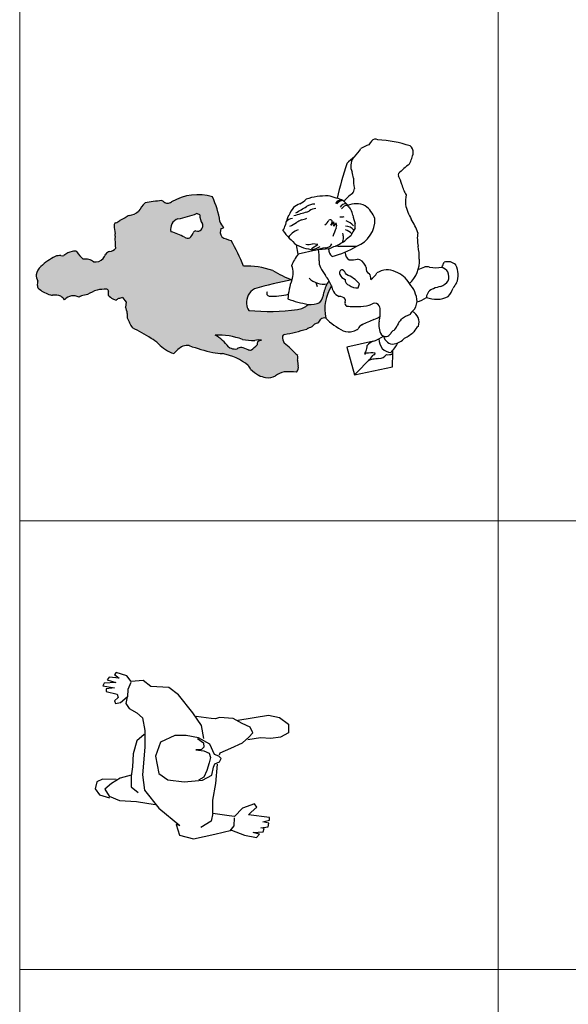
# Model space of a CAD drawing. Units: inches. Extents: x 102552 to 136388, y 50890 to 76267.
# Drawn here: x 109700 to 111666, y 63843 to 67374 of the extents above; entities that cross this region are included whole.
import ezdxf

# ---------------------------------------------------------------- set-up
doc = ezdxf.new("R2010")
doc.units = ezdxf.units.IN
doc.header["$MEASUREMENT"] = 0
doc.layers.add('0.NETTHAY', color=4, linetype='Continuous', lineweight=9)
doc.layers.add('0.VATDUNG', color=21, linetype='Continuous')

# ---------------------------------------------------------------- blocks, each defined once
blk = doc.blocks.new('346346')
at = {"layer": '0.VATDUNG'}
h = blk.add_hatch(color=256, dxfattribs=at)
h.dxf.hatch_style = 1
h.paths.add_polyline_path([(-181153.5, 166748.8, -0.278613), (-181125.3, 166803.5, -0.018865), (-180991.2, 166835.1, -0.034583), (-181059.5, 166868.5, 0.09273), (-181164.4, 166884.4, 0.03748), (-181208.9, 166976.5, -0.066535), (-181242.3, 166989.2, -0.237578), (-181245.5, 167019.4, 0.186577), (-181234.3, 167022.6, -0.146453), (-181248.6, 167044.9, 0.06876), (-181275.7, 167132.2, 0.215103), (-181421.8, 167114.8, -0.134513), (-181436.1, 167110, -0.233243), (-181450.6, 167116, 0.128012), (-181457.7, 167119.7, 0.012205), (-181517.3, 167111.3, 0.04721), (-181540.2, 167081.3, -0.161373), (-181574.1, 167066.2, 0.076935), (-181588.1, 167057.9, 0.016969), (-181607.6, 167048.4, -0.1633), (-181622.6, 167040, 0.29751), (-181628.2, 167031.4, 0.056077), (-181624.1, 167000.4, -0.086742), (-181624.7, 166991.3, 0.047504), (-181623, 166948.1, -0.24112), (-181644, 166937.3, 0.144087), (-181658.2, 166927.6, -0.074395), (-181667.3, 166911.1, -0.238686), (-181702, 166899.8, 0.135634), (-181718.4, 166908.3, 0.055182), (-181738.9, 166908.9, -0.079704), (-181761.6, 166935.6, 0.275008), (-181778.1, 166936.7, 0.138697), (-181808.2, 166922.5, -0.089504), (-181819, 166921.9, 0.128565), (-181838.9, 166919.1, 0.077053), (-181890.7, 166882.7, 0.157494), (-181907.7, 166853.7, 0.085717), (-181902, 166831, -0.070187), (-181903.2, 166814.5, 0.263019), (-181895.8, 166801.4, 0.088153), (-181855.8, 166780.7, 0.081771), (-181848.6, 166779.8, -0.110918), (-181819.6, 166776.4, -0.048856), (-181805.4, 166763.9, -0.348601), (-181753.7, 166773, -0.051055), (-181745.3, 166777.4, -0.013831), (-181723.2, 166783.1, -0.038233), (-181689.3, 166798.7, -0.03795), (-181654.5, 166802.1, -0.377824), (-181647.9, 166792.3, 0.205901), (-181649.4, 166780.3, 0.033385), (-181633, 166766.7, 0.020124), (-181620.9, 166761.9, -0.091195), (-181612.9, 166767.9, -0.001533), (-181598.5, 166771.3), (-181585, 166754.7), (-181587.3, 166737.4, -0.074305), (-181580.9, 166714.5, 0.102349), (-181580.9, 166698.6, 0.036689), (-181562.7, 166663.3, -0.022016), (-181495.9, 166625.6, -0.037223), (-181469.3, 166606.2, 0.125629), (-181414.1, 166571.1, -0.086077), (-181381.9, 166597.2, -0.123599), (-181358.6, 166599.2, 0.030913), (-181274.1, 166574.6, 0.02583), (-181239.2, 166570.6, -0.124028), (-181147.3, 166528.1, -0.084221), (-181139.4, 166515.5, 0.055908), (-181110, 166492.9, 0.073213), (-181085.3, 166485, 0.185462), (-181049.1, 166490.8, -0.113999), (-181018.7, 166505.5, -0.041418), (-180974.5, 166504.3, 0.26637), (-180968.1, 166527.2, -0.081256), (-180970.4, 166547.1, 0.084839), (-180970.2, 166564.7, -0.024808), (-180995.1, 166587.8, 0.046242), (-181018.2, 166608.6, -0.125118), (-181024.6, 166632.8, -0.268009), (-181017.1, 166639, 0.013852), (-180937.8, 166658.3, -0.021007), (-180919.8, 166666.7, -0.029032), (-180909.9, 166675.9, -0.010275), (-180897.7, 166680.3, 0.092114), (-180887.4, 166694.3, -0.19662), (-180869.8, 166698.3, -0.196624), (-180848.7, 166813.4, -0.001397), (-180848.8, 166813.8, 0.030746), (-180857.9, 166832, 0.083925), (-180876.4, 166789.6, -0.141212), (-180890.3, 166753.9, -0.120847), (-180933.1, 166747.1, -0.18522), (-180971.2, 166728.9, -0.063455), (-181145.2, 166725.6, -0.173207)])
h.paths.add_polyline_path([(-181168.3, 166621.5, 0.06247), (-181124.2, 166617.8, -0.137215), (-181100, 166618.4, 0.065548), (-181113.2, 166613.6, 0.107445), (-181115.8, 166601.6, -0.029155), (-181135.7, 166583.7, -0.124634), (-181147.8, 166584.8, 0.058795), (-181170.9, 166592.6, 0.21586), (-181186.7, 166587.4, -0.103056), (-181198.2, 166587.4, -0.141822), (-181217.6, 166594.7, 0.044161), (-181240.2, 166617.8, 0.051976), (-181265.4, 166637.3, -0.093833)], flags=16)
h.paths.add_polyline_path([(-181356.4, 166986, -0.199875), (-181376.4, 166988.2, 0.041004), (-181424.3, 167007.7, -0.400169), (-181399.2, 167054, 0.038571), (-181332.4, 167072.9, -0.063394), (-181320.7, 167067.9, 0.161757), (-181311.2, 167035.6, -0.146732), (-181311.2, 167022.8, -0.231534), (-181324.1, 167009.9, -0.052791), (-181335.2, 167010.5, 0.323423), (-181345.2, 167003.3, -0.162358)], flags=16)
for p, q in [((-180968.6, 166926.8), (-180974.4, 166960.2)), ((-180920.6, 166948.1), (-180898, 166961.8)), ((-180898, 166961.8), (-180916.9, 166964.6)), ((-180905.2, 166941.7), (-180968.6, 166926.8)), ((-180753.1, 166806.9), (-180748.5, 166820.7)), ((-181598.5, 166771.3), (-181585, 166754.7)), ((-181585, 166754.7), (-181587.3, 166737.4)), ((-180697.8, 166615.6), (-180794.1, 166594.3)), ((-180794.1, 166594.3), (-180766.5, 166494.3)), ((-180630.3, 166523.7), (-180629.5, 166573.9)), ((-180766.5, 166494.3), (-180706.8, 166555.9)), ((-180766.5, 166494.3), (-180630.3, 166523.7))]:
    blk.add_line(p, q, dxfattribs=at)
for centre, radius, start, end in [((-180691.9, 167322.6), 17, 57.6129, 145.0022), ((-180704.7, 166907.3), 430.3, 71.4087, 87.0799), ((-180870.3, 167377.6), 145.3, 315.5557, 330.4103), ((-180660, 167168.1), 161.3, 109.9492, 121.3232), ((-180608.5, 167251.9), 126.3, 140.4103, 147.5232), ((-180582.5, 167292.9), 26.8, 355.2868, 55.9837), ((-180702.1, 167177), 118, 123.0641, 140.7045), ((-180728.3, 167244), 51.7, 146.6651, 205.4682), ((-180685.9, 167313), 132, 331.8329, 350.2694), ((-179877.6, 166928.3), 971.3, 160.5537, 168.1624), ((-180303.5, 166913.8), 429.3, 128.2975, 135.2321), ((-180959.2, 167171.5), 191, 8.5326, 15.2497), ((-180647.9, 167192.7), 122.7, 176.6748, 194.0392), ((-180601.1, 167211.2), 8.7, 145.4255, 208.3905), ((-180941.4, 167052.5), 366.8, 19.8072, 24.9148), ((-180798.6, 167164.3), 31.7, 321.3342, 357.5456), ((-180728.1, 167125.6), 141.4, 12.5709, 21.2251), ((-181329.4, 166961.5), 179, 72.5383, 121.0964), ((-181578.4, 166990.8), 334.1, 9.3112, 25.045), ((-181000.7, 167183.1), 84.5, 296.5618, 316.0394), ((-180863.7, 166883.6), 252.7, 89.3678, 107.5579), ((-180898.5, 166941.8), 198, 70.2902, 79.0475), ((-180840.8, 167068.4), 60.5, 30.9887, 81.3487), ((-180711, 167048.4), 114.9, 123.1844, 143.8191), ((-180455.4, 167218.3), 148.3, 204.6745, 212.1063), ((-180489.1, 167115.1), 95, 165.1626, 185.9053), ((-181369.8, 166975.6), 200.5, 137.3934, 148.2052), ((-181316.4, 165894.9), 1232.9, 96.5837, 99.3807), ((-181461.3, 167104.2), 15.9, 41.1785, 76.8807), ((-181437.3, 167127.8), 17.8, 227.3566, 268.7107), ((-181437.6, 167138.4), 28.4, 269.7077, 303.6865), ((-180818.3, 166974.1), 205.8, 144.0826, 153.4316), ((-180915.1, 166998.7), 118.9, 113.7214, 126.0234), ((-181154, 167414), 382.1, 297.6687, 304.2515), ((-180907.5, 167047.1), 59.9, 90.8859, 121.6977), ((-180902.5, 167047.3), 43.4, 93.4659, 125.5338), ((-180813, 167097.2), 24.4, 87.6784, 149.9781), ((-180808.3, 167094.9), 24.4, 87.6784, 149.9781), ((-180797, 167083.6), 24.4, 87.6784, 149.9781), ((-180791.8, 167077.5), 24.4, 87.6784, 149.9781), ((-180761.3, 167027.2), 80.8, 65.4988, 112.5222), ((-180599, 167237.1), 234.5, 215.9136, 219.8443), ((-180798.7, 167011.5), 114.1, 22.2463, 51.5054), ((-180375, 167156.5), 214.9, 193.7636, 208.986), ((-181458.3, 166766), 319.4, 113.9681, 117.8568), ((-181554.1, 167017.1), 53.1, 112.1716, 129.7692), ((-181579.8, 167125), 59.1, 275.5469, 312.2148), ((-181387.5, 167017.7), 38.1, 107.9216, 195.1607), ((-181488.4, 167496), 451, 281.4054, 290.2409), ((-181346.3, 167024.5), 50.4, 59.5413, 74.0506), ((-181267.3, 167066), 53.4, 177.9551, 214.7088), ((-180889.5, 167008), 127.1, 152.7411, 168.9575), ((-180985, 167019.8), 35.2, 96.2219, 139.2043), ((-180606.5, 165820.1), 1300.5, 104.7244, 106.8561), ((-180968.2, 167126.5), 77.3, 278.8406, 293.7827), ((-180944.1, 167103.8), 26.8, 285.253, 307.8705), ((-180813.9, 167102.1), 41, 262.094, 284.638), ((-180894.2, 167037.5), 125.3, 13.6733, 23.2016), ((-180549, 167110.4), 227.6, 190.9556, 198.7999), ((-180796.8, 167051.6), 103.7, 292.1498, 1.6975), ((-181618.8, 167031.5), 9.39, 113.9681, 182.0347), ((-181488.3, 167034), 139.9, 181.1981, 193.9162), ((-181627.5, 167066.6), 27, 280.5119, 317.6101), ((-181330.7, 167029.4), 20.6, 288.9351, 341.08), ((-181332.6, 167029.2), 22.3, 343.3049, 16.6951), ((-181204.3, 167057.6), 46.1, 196.0749, 229.4025), ((-181213.9, 167007.5), 33.7, 159.2809, 212.7387), ((-181244, 167035.4), 16, 264.8063, 307.0805), ((-181065.5, 167042.9), 52.3, 323.9687, 348.3477), ((-181049.5, 167153.5), 135.9, 292.1635, 303.6243), ((-180927.3, 166976.4), 79.3, 111.523, 126.3229), ((-180895.9, 167066.2), 41.5, 304.1553, 335.9214), ((-180853.2, 167042.8), 8.07, 30.7391, 126.6442), ((-180870.6, 167045.8), 24.3, 323.6692, 2.6094), ((-180876, 167066.2), 42.9, 305.7082, 326.7213), ((-180674.1, 166939), 177.4, 152.636, 163.1393), ((-180872.9, 167036.9), 33.2, 343.0069, 10.0557), ((-180851.7, 167045), 20.8, 300.6082, 344.2467), ((-180858.9, 167030), 28.7, 340.904, 19.096), ((-180797.1, 166992.7), 34.9, 35.497, 92.8099), ((-180818.9, 166988.5), 62.8, 39.714, 68.6186), ((-180506.3, 166862.3), 302.6, 148.5668, 154.3463), ((-180808, 167028.6), 44.3, 348.9949, 11.0051), ((-180718.8, 166948.4), 187.3, 17.2405, 33.6958), ((-181397, 166978.6), 228, 176.8206, 187.6997), ((-181650.4, 166997.5), 26.5, 346.5091, 6.3393), ((-181519, 166706.4), 315.9, 63.1534, 72.5457), ((-181363.7, 167011.2), 26.2, 241.0521, 286.2643), ((-181376.7, 167011.3), 32.5, 308.7344, 345.6222), ((-181335.2, 166999.9), 10.6, 90, 161.6896), ((-181327, 167062.8), 53, 261.093, 273.1807), ((-181178, 167107.7), 134.8, 241.535, 256.7612), ((-180768.8, 167202), 317.4, 216.7517, 229.6343), ((-180957.8, 166959), 53.8, 126.485, 147.4897), ((-180954.4, 166962.9), 52.9, 105.0562, 131.9831), ((-180860.7, 166991.1), 55.5, 337.119, 355.4914), ((-180906.5, 166976.3), 101.6, 5.8569, 14.7557), ((-180703.3, 166881.9), 134.7, 124.2119, 136.5798), ((-180823.1, 166949), 70.1, 47.2316, 70.1208), ((-180388.8, 166983.3), 152.5, 172.2332, 190.4953), ((-181644, 166963.2), 25.9, 270.0718, 324.2973), ((-181800.5, 166634.1), 683.5, 21.4794, 30.0653), ((-180887.5, 167147), 206, 245.0694, 265.0739), ((-180932.4, 167009.4), 47.4, 259.7915, 289.1764), ((-180931.2, 167015.1), 72.7, 279.4946, 304.4817), ((-180847.9, 166780.2), 171.4, 97.837, 109.5584), ((-180872.9, 166980.2), 30.3, 273.0936, 327.8303), ((-180916.1, 167110), 173.3, 289.0641, 295.9711), ((-180950.3, 167293.8), 389.2, 285.4715, 299.6538), ((-180957.7, 167228.9), 298.7, 293.1643, 301.6038), ((-180778.1, 168321.3), 1365.9, 267.6174, 270.8549), ((-180721.6, 166914), 187.5, 358.6167, 12.8069), ((-181747.5, 166734.1), 206.4, 116.3103, 133.9349), ((-181823.5, 166882.5), 39.7, 83.4792, 112.7834), ((-181815.2, 166952.2), 30.4, 262.7841, 283.2424), ((-181768.1, 166876.4), 61.2, 99.4637, 131.0492), ((-181770.8, 166922.3), 16.2, 55.3009, 116.8076), ((-181667, 166993.1), 110.7, 211.2816, 229.5098), ((-181717.8, 166949.8), 63.6, 322.6077, 339.6263), ((-181634.7, 166908.3), 30.4, 107.8214, 140.618), ((-180864.9, 166842), 134, 140.7372, 161.1431), ((-180554.7, 163631.2), 3329, 95.2531, 96.0445), ((-181020.1, 166918), 127.2, 353.5682, 12.1793), ((-180826.1, 166945.2), 33.4, 178.1081, 232.4374), ((-180771.4, 166932.5), 28.9, 180, 241.1693), ((-181854.3, 166841.8), 54.7, 131.6378, 167.4386), ((-181731.2, 166816.2), 93, 82.0917, 94.7256), ((-181725.6, 166874.2), 34.8, 47.1984, 78.0949), ((-181695.9, 166939.7), 40.4, 261.3062, 315.0043), ((-181154.4, 166596.1), 288.4, 70.7897, 91.9813), ((-181046.4, 166859.7), 60.4, 336.002, 25.0788), ((-180852.7, 166900.6), 41.1, 175.7274, 210.9798), ((-180769.4, 166931.1), 129.3, 203.5031, 218.4353), ((-180775.1, 166969.1), 62.7, 260.5397, 288.2558), ((-180764.5, 166869.6), 40.9, 26.0787, 77.1984), ((-180746.5, 166875.4), 22.3, 10.386, 32.9109), ((-180705.5, 166875.2), 19.5, 167.393, 244.4154), ((-180642.1, 166902.5), 108.3, 311.9015, 3.7092), ((-180556.3, 166957.6), 86.5, 282.2143, 298.8535), ((-180509.1, 166833), 49.2, 76.0347, 96.3388), ((-180475.3, 167002.7), 124, 259.8266, 280.1734), ((-180537.9, 166930.6), 98.1, 329.4006, 340.5561), ((-180470, 166837.1), 46.6, 34.2926, 69.1391), ((-180431.8, 166860.7), 39.7, 44.3015, 110.0262), ((-180472, 166853), 77.2, 338.0661, 27.2437), ((-181839, 166858.8), 68.9, 184.2358, 203.8327), ((-180784.5, 167345.2), 550.4, 240.0121, 247.9348), ((-180877.5, 166893.2), 73.3, 224.8506, 280.3134), ((-181000.6, 166748.6), 165.2, 23.2471, 38.1632), ((-180809.6, 166860.3), 11.1, 90, 213.8447), ((-180790.7, 166865.7), 30.4, 202.2534, 251.4542), ((-180833.3, 166838.2), 40.8, 22.9365, 54.3952), ((-180844.5, 166735.1), 128.7, 41.7357, 67.7312), ((-180733.6, 166841), 25.7, 350.8121, 40.2425), ((-180737.7, 166886.9), 58.1, 300.5738, 332.3514), ((-180650, 166807.4), 63.8, 61.3152, 124.6054), ((-180645.6, 166781.8), 85.7, 27.9197, 72.2197), ((-180472.3, 166845.8), 44.4, 340.7061, 23.3856), ((-181961, 166826.8), 59.1, 348.0258, 4.085), ((-181887.9, 166814.5), 15.3, 180, 238.9445), ((-180639.1, 165042.3), 1827, 101.1123, 105.4353), ((-180755.6, 166750.2), 250.4, 160.1768, 176.2475), ((-181127.3, 166754.2), 234.6, 13.8561, 17.477), ((-180742, 166756), 138.6, 146.7716, 165.9608), ((-180718.5, 166730.1), 154.5, 147.3797, 191.875), ((-180779.6, 166825.4), 70.1, 189.4643, 207.413), ((-180780.5, 166835.4), 19.9, 175.7627, 255.9244), ((-180759.3, 166846.2), 39.8, 229.0917, 279.024), ((-180647.7, 166750.3), 105.8, 3.8195, 42.5867), ((-180439.6, 166707), 105.9, 99.4088, 114.4393), ((-180487, 166880), 74.9, 293.7449, 319.1817), ((-180492.2, 166831.4), 83.1, 318.0066, 342.0194), ((-180310.2, 166748.6), 117.7, 140.0313, 150.9401), ((-181817.6, 166903.5), 128.5, 232.5353, 252.3521), ((-181849.4, 166802.3), 22.5, 251.5625, 272.1749), ((-181841.7, 166713.6), 66.6, 70.6306, 95.9477), ((-181876.3, 166697.6), 97.1, 43.0539, 54.2421), ((-181773.8, 166735.9), 42.2, 61.5363, 138.4107), ((-181728.2, 166734.4), 46.2, 111.7678, 123.4587), ((-181630.4, 166380.5), 413.2, 102.9833, 106.153), ((-181604.9, 166569.5), 244.2, 110.2234, 118.9814), ((-181649.2, 166571.7), 230.5, 91.3203, 100.0135), ((-181656.8, 166793.5), 8.92, 352.6667, 75.4577), ((-181634.6, 166784.6), 15.4, 149.9455, 196.4842), ((-181540.1, 166896), 159.2, 226.6522, 234.3007), ((-181043.1, 164426.8), 2409.5, 103.3274, 103.6787), ((-181094.2, 166752.8), 59.5, 121.6085, 183.8827), ((-181071.8, 166786.1), 9.19, 141.3413, 266.5819), ((-181060.8, 167024.7), 248, 267.3369, 283.5442), ((-180945.3, 166795.8), 69.2, 322.7592, 354.9099), ((-180811.7, 166808.2), 33.7, 206.57, 253.831), ((-180821.1, 166746.4), 29.4, 42.7287, 90), ((-180561.6, 166839.2), 85.2, 283.0917, 308.3117), ((-180473.4, 166769.4), 35.5, 106.4052, 175.2353), ((-180473.3, 166858.6), 93.3, 247.6637, 297.3874), ((-181566.3, 166914.2), 161.8, 245.6468, 250.2583), ((-181600.5, 166743), 27.8, 116.4641, 137.3067), ((-181660.9, 166704.5), 80.6, 7.0997, 24.098), ((-181116.9, 166748.8), 36.6, 180, 219.3062), ((-180838.4, 167244.2), 506, 250.7138, 259.2109), ((-180975.9, 166787.7), 59, 274.5741, 316.5476), ((-180925.5, 166837.9), 91.1, 265.2053, 292.7677), ((-180791, 166750.5), 9.94, 160.0129, 248.8843), ((-180821.9, 166761.7), 22.9, 340.1606, 11.6982), ((-180763.9, 166976.8), 237.6, 262.5702, 274.8265), ((-180747.1, 166854.8), 114.7, 271.5908, 291.6716), ((-180694.1, 166729.6), 21.4, 54.5369, 119.7395), ((-180702, 166728.7), 27.4, 354.884, 41.9934), ((-180593.8, 166760.4), 51.7, 313.3239, 356.6328), ((-181542.4, 166706.5), 39.3, 168.3123, 191.6877), ((-181071.2, 167410), 688.4, 263.8296, 278.3529), ((-180714.1, 166751), 60.7, 286.6958, 309.7238), ((-180812, 166718.6), 137.5, 346.7324, 3.1805), ((-180528, 166603.5), 114.8, 110.1323, 127.9664), ((-180543.3, 166701.3), 26.2, 124.9862, 157.6821), ((-180575.6, 166683.7), 40.8, 338.4245, 67.7391), ((-181332, 166804.7), 270.6, 203.0937, 211.4985), ((-180828.3, 166448.2), 237, 112.7201, 117.5337), ((-180835.8, 166585.9), 116.6, 129.4484, 136.1001), ((-180796.5, 166382.9), 314.2, 108.7907, 111.1456), ((-180930.1, 166715), 47.5, 313.0676, 334.1192), ((-180873.7, 166674.7), 23.9, 80.65, 125.1445), ((-180694.9, 166871.3), 246, 224.684, 242.813), ((-180728, 166649.2), 27.1, 117.2201, 157.7466), ((-180532.8, 166267.8), 455.5, 111.079, 117.1163), ((-180601.2, 166674.5), 78, 170.7254, 207.8518), ((-180649.2, 166682.2), 37.3, 310.1376, 342.4709), ((-180528.1, 166631.7), 94.1, 138.5702, 155.3708), ((-180511.4, 166630.7), 46.1, 124.546, 156.4969), ((-181957.1, 165886.4), 871.3, 57.9957, 63.0834), ((-181258.4, 166372.9), 264.5, 70.0683, 91.5105), ((-181346, 166506.7), 153.5, 46.4243, 58.3256), ((-181015.5, 166629.4), 9.74, 104.6511, 159.4951), ((-180973.8, 166633.3), 50.9, 180.5411, 209.0679), ((-181325.6, 168079.8), 1473.4, 282.0497, 285.2582), ((-180787.9, 166698.5), 49.9, 247.1708, 289.1348), ((-180784.3, 166705.7), 55.8, 283.2378, 304.0119), ((-180763, 166792.3), 188.3, 290.2657, 302.321), ((-180655.4, 166653.1), 21.1, 225.4132, 332.3944), ((-180627.9, 166640.2), 35.2, 191.5712, 276.2986), ((-180619, 166635.3), 19.4, 108.4312, 155.5309), ((-180652.1, 166756), 145.4, 296.5601, 312.6129), ((-181612.9, 166437.6), 221.5, 49.5742, 57.933), ((-181373.1, 166696.8), 132.2, 223.2615, 251.9036), ((-181323, 166491.1), 121.3, 119.0374, 138.7163), ((-181366.1, 166551.9), 47.9, 81.024, 109.2078), ((-181116.9, 167270), 713, 250.1801, 257.2626), ((-181359.4, 166478.7), 183.2, 39.2855, 49.3999), ((-181195.2, 166624.6), 37.3, 233.1313, 265.4192), ((-181131.6, 166795.5), 177.8, 258.0873, 272.3858), ((-181278.7, 166763.6), 229.7, 308.479, 315.1589), ((-181111.2, 166574.9), 44.8, 75.6192, 106.8714), ((-181086.7, 166601.6), 29.1, 155.4694, 180), ((-181088.7, 166566.2), 53.4, 102.2976, 117.2986), ((-181118.9, 166473.5), 168.4, 42.7018, 53.2921), ((-180764.8, 166599.5), 43.8, 332.9704, 0.7629), ((-180668.6, 166546.6), 74.9, 112.9394, 134.4945), ((-180605.8, 166630), 73.9, 185.0007, 213.8439), ((-180732.1, 166670.4), 135.6, 315.2096, 333.1141), ((-180635.8, 166669.4), 65.3, 280.4353, 318.2697), ((-181218.2, 166910.1), 340.1, 260.5541, 266.4725), ((-181277.6, 166367), 207.2, 51.0231, 79.3039), ((-181192.4, 166615.1), 28.3, 258.2322, 281.7678), ((-181173, 166572.6), 20.1, 84.0722, 132.7962), ((-181192.7, 166490.8), 104.1, 64.4463, 77.9057), ((-181139.7, 166608.1), 24.7, 250.8218, 279.2392), ((-180750.1, 166827.3), 342.6, 224.355, 230.0395), ((-181021.8, 166556.5), 52.2, 349.557, 8.9541), ((-180699.9, 166562.3), 31.2, 146.325, 170.0743), ((-180723.8, 166564.6), 7.52, 87.7093, 155.8124), ((-180706.4, 166429.8), 143.3, 84.4125, 96.8468), ((-180790.5, 166621), 106.1, 314.3984, 327.2572), ((-180696.3, 166559.8), 6.3, 101.8136, 143.1316), ((-180698.2, 166571.8), 5.85, 276.8431, 6.5795), ((-180682.1, 166593.1), 40.2, 274.7175, 319.5553), ((-180633.6, 166622), 47.2, 224.6512, 267.306), ((-180646.1, 166611.5), 44.8, 263.0884, 288.7245), ((-180645.6, 166578.3), 16.7, 326.3113, 12.3492), ((-181180.5, 166498.6), 44.4, 22.3782, 41.6348), ((-180991.3, 166521.3), 23.9, 314.5186, 14.1807), ((-180908.5, 166544.1), 62, 177.2697, 195.8513), ((-180698.2, 166516.5), 33.9, 95.3148, 122.3364), ((-180667.4, 166364.5), 188.8, 93.4684, 100.3548), ((-181024.1, 166635.2), 166.3, 226.0822, 238.882), ((-181070.9, 166572.8), 88.9, 243.9256, 260.675), ((-181074.7, 166535.1), 51.1, 258.0439, 300.0711), ((-181002.1, 166432.2), 75.1, 102.7448, 128.7591), ((-181003.5, 166238.9), 267, 83.7733, 93.2603)]:
    blk.add_arc(centre, radius, start, end, dxfattribs=at)
blk = doc.blocks.new('yõ768')
at = {"layer": '0.VATDUNG'}
for p, q in [((-181646, 165410.1), (-181652.9, 165401.5)), ((-181652.9, 165401.5), (-181622, 165391.3)), ((-181610, 165406.7), (-181646, 165410.1)), ((-181620.3, 165427.2), (-181627.1, 165420.4)), ((-181627.1, 165420.4), (-181610, 165406.7)), ((-181582.5, 165415.3), (-181620.3, 165427.2)), ((-181567.1, 165394.7), (-181582.5, 165415.3)), ((-181524.2, 165398.1), (-181567.1, 165394.7)), ((-181496.8, 165377.5), (-181524.2, 165398.1)), ((-181663.2, 165389.5), (-181668.3, 165379.3)), ((-181668.3, 165379.3), (-181627.1, 165372.4)), ((-181622, 165391.3), (-181663.2, 165389.5)), ((-181627.1, 165372.4), (-181656.3, 165369)), ((-181656.3, 165369), (-181656.3, 165358.7)), ((-181656.3, 165358.7), (-181616.9, 165350.1)), ((-181579.1, 165339.8), (-181577.4, 165367.3)), ((-181577.4, 165367.3), (-181567.1, 165393)), ((-181431.6, 165374.1), (-181496.8, 165377.5)), ((-181397.3, 165346.7), (-181431.6, 165374.1)), ((-181613.4, 165338.1), (-181627.1, 165326.1)), ((-181627.1, 165326.1), (-181623.7, 165315.9)), ((-181616.9, 165350.1), (-181613.4, 165338.1)), ((-181604.8, 165319.3), (-181580.8, 165339.8)), ((-181580.8, 165339.8), (-181586, 165315.9)), ((-181345.8, 165283.3), (-181397.3, 165346.7)), ((-181623.7, 165315.9), (-181604.8, 165319.3)), ((-181586, 165315.9), (-181574, 165298.7)), ((-181574, 165298.7), (-181546.5, 165283.3)), ((-181546.5, 165283.3), (-181525.9, 165264.4)), ((-181525.9, 165264.4), (-181517.4, 165219.9)), ((-181315, 165237), (-181345.8, 165283.3)), ((-181280.7, 165262.7), (-181333.8, 165269.6)), ((-181265.2, 165261), (-181280.7, 165262.7)), ((-181249.8, 165266.2), (-181265.2, 165261)), ((-181201.8, 165262.7), (-181249.8, 165266.2)), ((-181169.2, 165243.9), (-181201.8, 165262.7)), ((-181184.6, 165255.9), (-181074.8, 165274.7)), ((-181074.8, 165274.7), (-181035.4, 165266.2)), ((-181035.4, 165266.2), (-181002.8, 165242.2)), ((-181517.4, 165219.9), (-181517.4, 165159.9)), ((-181306.4, 165190.7), (-181315, 165237)), ((-181140, 165231.9), (-181169.2, 165243.9)), ((-181131.4, 165211.3), (-181140, 165231.9)), ((-181002.8, 165242.2), (-181002.8, 165211.3)), ((-181546.5, 165182.2), (-181560.2, 165135.9)), ((-181520.8, 165204.5), (-181546.5, 165182.2)), ((-181411, 165201), (-181461.9, 165178)), ((-181369.9, 165201), (-181411, 165201)), ((-181325.3, 165192.5), (-181369.9, 165201)), ((-181329.6, 165190.9), (-181308.1, 165175.3)), ((-181284.7, 165170.7), (-181325.3, 165192.5)), ((-181167.5, 165175.3), (-181145.2, 165195.9)), ((-181104, 165192.5), (-181148.6, 165185.6)), ((-181145.2, 165195.9), (-181131.4, 165211.3)), ((-181066.2, 165190.7), (-181104, 165192.5)), ((-181031.9, 165195.9), (-181066.2, 165190.7)), ((-181002.8, 165211.3), (-181031.9, 165195.9)), ((-181517.4, 165159.9), (-181525.9, 165060.5)), ((-181461.9, 165178), (-181480.3, 165127.2)), ((-181315, 165151.3), (-181334.9, 165149.7)), ((-181334.9, 165149.7), (-181306.4, 165146.2)), ((-181306.4, 165159.9), (-181315, 165151.3)), ((-181308.1, 165175.3), (-181306.4, 165159.9)), ((-181268.7, 165133), (-181284.7, 165170.7)), ((-181248.1, 165139.3), (-181210.3, 165156.5)), ((-181210.3, 165156.5), (-181167.5, 165175.3)), ((-181560.2, 165135.9), (-181562, 165089.6)), ((-181480.3, 165127.2), (-181468.2, 165065.1)), ((-181306.4, 165146.2), (-181287.5, 165137.6)), ((-181287.5, 165137.6), (-181282.4, 165122.2)), ((-181282.4, 165122.2), (-181287.5, 165103.3)), ((-181252.6, 165127.9), (-181268.7, 165133)), ((-181244, 165118.8), (-181252.6, 165127.9)), ((-181250.4, 165107.3), (-181244, 165118.8)), ((-181249.9, 165132.7), (-181248.1, 165139.3)), ((-181562, 165089.6), (-181567.1, 165055.4)), ((-181296.1, 165075.9), (-181306.4, 165051.9)), ((-181287.5, 165103.3), (-181296.1, 165075.9)), ((-181278.4, 165059.3), (-181271.6, 165088.5)), ((-181271.6, 165088.5), (-181267.6, 165099.3)), ((-181267.6, 165099.3), (-181250.4, 165107.3)), ((-181263.5, 165029.6), (-181257.5, 165099.1)), ((-181670, 165045.1), (-181690.6, 165034.8)), ((-181620.3, 165043.4), (-181670, 165045.1)), ((-181606.6, 165048.5), (-181637.4, 165029.6)), ((-181567.1, 165058.8), (-181606.6, 165048.5)), ((-181567.1, 165055.4), (-181567.1, 165017.6)), ((-181525.9, 165060.5), (-181519.1, 165005.7)), ((-181468.2, 165065.1), (-181435.6, 165042.9)), ((-181435.6, 165042.9), (-181376.7, 165034.8)), ((-181376.7, 165034.8), (-181311.5, 165041.6)), ((-181306.4, 165051.9), (-181325.3, 165041.6)), ((-181311.5, 165041.6), (-181278.4, 165059.3)), ((-181690.6, 165034.8), (-181695.8, 165010.8)), ((-181695.8, 165010.8), (-181680.3, 164988.5)), ((-181637.4, 165029.6), (-181661.4, 165009.1)), ((-181661.4, 165009.1), (-181646, 164983.4)), ((-181567.1, 165017.6), (-181541.4, 164997.1)), ((-181519.1, 165005.7), (-181467.6, 164940.5)), ((-181273.8, 164969.7), (-181263.5, 165029.6)), ((-181680.3, 164988.5), (-181644.3, 164978.2)), ((-181646, 164983.4), (-181608.3, 164967.9)), ((-181608.3, 164967.9), (-181548.2, 164964.5)), ((-181548.2, 164964.5), (-181481.3, 164954.2)), ((-181467.6, 164940.5), (-181392.2, 164878.8)), ((-181273.8, 164921.7), (-181273.8, 164969.7)), ((-181167.5, 164940.5), (-181196.6, 164911.4)), ((-181124.6, 164956), (-181167.5, 164940.5)), ((-181136.6, 164926.8), (-181116, 164944)), ((-181116, 164944), (-181124.6, 164956)), ((-181273.8, 164923.4), (-181280.7, 164894.3)), ((-181215.5, 164913.1), (-181273.8, 164921.7)), ((-181196.6, 164911.4), (-181215.5, 164913.1)), ((-181198.3, 164877.1), (-181196.6, 164906.3)), ((-181146.9, 164916.5), (-181136.6, 164926.8)), ((-181071.4, 164908), (-181146.9, 164916.5)), ((-181071.4, 164897.7), (-181071.4, 164908)), ((-181405.9, 164882.3), (-181393.9, 164844.6)), ((-181392.2, 164878.8), (-181405.9, 164882.3)), ((-181280.7, 164894.3), (-181316.7, 164872)), ((-181212, 164860), (-181198.3, 164877.1)), ((-181102.3, 164870.3), (-181076.5, 164873.7)), ((-181090.3, 164868.5), (-181102.3, 164870.3)), ((-181095.4, 164892.5), (-181071.4, 164897.7)), ((-181073.1, 164887.4), (-181095.4, 164892.5)), ((-181093.7, 164856.6), (-181090.3, 164868.5)), ((-181076.5, 164873.7), (-181073.1, 164887.4)), ((-181393.9, 164844.6), (-181344.1, 164830.8)), ((-181344.1, 164830.8), (-181266.9, 164848)), ((-181266.9, 164848), (-181206.9, 164861.7)), ((-181206.9, 164861.7), (-181160.6, 164844.6)), ((-181160.6, 164844.6), (-181117.7, 164836)), ((-181129.7, 164853.1), (-181093.7, 164856.6)), ((-181107.4, 164848), (-181129.7, 164853.1)), ((-181117.7, 164836), (-181107.4, 164848))]:
    blk.add_line(p, q, dxfattribs=at)

msp = doc.modelspace()

# ---------------------------------------------------------------- linework, layer by layer
at = {"layer": '0.NETTHAY'}
for p, q in [((109699.9, 51463.9), (109699.9, 75580.1)), ((111414.6, 75580.1), (111414.6, 53964.7)), ((109699.9, 65576.9), (130276, 65576.9)), ((109699.9, 63967.9), (130276, 63967.9))]:
    msp.add_line(p, q, dxfattribs=at)

# ---------------------------------------------------------------- block references
at = {"layer": '0.VATDUNG'}
for name in ['346346', 'yõ768']:
    msp.add_blockref(name, (291666.4, -100394.4), dxfattribs=at)

doc.saveas('drawing.dxf')
